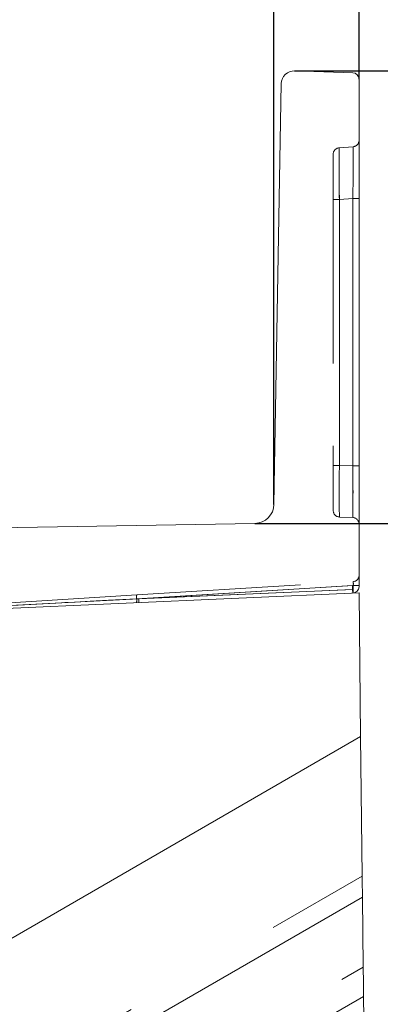
# Model space of a CAD drawing. Units: millimetres. Extents: x 0 to 507, y -3 to 297.
# Drawn here: x 309 to 312, y 232 to 240 of the extents above; entities that cross this region are included whole.
import ezdxf

# ---------------------------------------------------------------- set-up
doc = ezdxf.new("R2010")
doc.units = ezdxf.units.MM
doc.linetypes.add('HIDDEN', pattern=[1.905, 1.27, -0.635])
doc.linetypes.add('PHANTOM', pattern=[12.7, 6.35, -1.27, 1.27, -1.27, 1.27, -1.27])
doc.layers.add('FORMAT', color=7, linetype='Continuous')
doc.styles.add('SLDTEXTSTYLE4', font='TXT', dxfattribs={"width": 0.75})
doc.dimstyles.new('SLDDIMSTYLE0', dxfattribs={"dimtxt": 3, "dimasz": 3, "dimexe": 0, "dimexo": 0.0625, "dimgap": 0.75, "dimtad": 2, "dimlfac": 10, "dimrnd": 1e-09, "dimzin": 12, "dimdsep": 46, "dimtxsty": 'SLDTEXTSTYLE4', "dimsah": 1, "dimcen": 0.09, "dimadec": 0, "dimazin": 3, "dimtfac": 1, "dimtofl": 0, "dimtmove": 0, "dimatfit": 3, "dimfxl": 0, "dimfrac": 2, "dimtolj": 1, "dimtzin": 12, "dimarcsym": 0})
doc.dimstyles.new('SLDDIMSTYLE1', dxfattribs={"dimtxt": 3, "dimasz": 3, "dimexe": 0, "dimexo": 0.0625, "dimgap": 0.75, "dimtad": 2, "dimdec": 0, "dimlfac": 10, "dimrnd": 1e-09, "dimzin": 12, "dimdsep": 46, "dimtxsty": 'SLDTEXTSTYLE4', "dimsah": 1, "dimcen": 0.09, "dimadec": 0, "dimazin": 3, "dimtfac": 1, "dimtofl": 0, "dimtmove": 0, "dimatfit": 3, "dimfxl": 0, "dimfrac": 2, "dimtolj": 1, "dimtzin": 12, "dimarcsym": 0})
doc.dimstyles.new('SLDDIMSTYLE2', dxfattribs={"dimtxt": 3, "dimasz": 3, "dimexe": 0, "dimexo": 0.0625, "dimgap": 0.75, "dimtad": 2, "dimdec": 0, "dimlfac": 10, "dimrnd": 1e-09, "dimzin": 12, "dimdsep": 46, "dimtxsty": 'SLDTEXTSTYLE4', "dimsah": 1, "dimcen": 0.09, "dimadec": 0, "dimazin": 3, "dimtfac": 1, "dimtmove": 0, "dimatfit": 0, "dimfxl": 0, "dimfrac": 2, "dimtolj": 1, "dimtzin": 12, "dimarcsym": 0})

# ---------------------------------------------------------------- blocks, each defined once
blk = doc.blocks.new('_D_2')
at = {"layer": 'FORMAT'}
for p, q in [((258.587, 236.2563), (258.587, 251.6618)), ((311.2697, 236.2563), (311.2697, 251.6618)), ((258.587, 250.6618), (311.2697, 250.6618))]:
    blk.add_line(p, q, dxfattribs=at)
for points in [[(258.587, 250.6618), (261.587, 249.9118), (261.587, 251.4118)], [(311.2697, 250.6618), (308.2697, 251.4118), (308.2697, 249.9118)]]:
    blk.add_solid(points, dxfattribs=at)
at = {"layer": 'FORMAT', "insert": (279.9265, 254.529, 50.51), "char_height": 3, "attachment_point": 1, "style": 'SLDTEXTSTYLE4'}
blk.add_mtext('527', dxfattribs=at)
blk = doc.blocks.new('_D_3')
at = {"layer": 'FORMAT'}
for p, q in [((257.9284, 239.5474), (257.9284, 257.6618)), ((311.9284, 239.5474), (311.9284, 257.6618)), ((257.9284, 256.6618), (311.9284, 256.6618))]:
    blk.add_line(p, q, dxfattribs=at)
for points in [[(257.9284, 256.6618), (260.9284, 255.9118), (260.9284, 257.4118)], [(311.9284, 256.6618), (308.9284, 257.4118), (308.9284, 255.9118)]]:
    blk.add_solid(points, dxfattribs=at)
at = {"layer": 'FORMAT', "insert": (279.9265, 260.529, 50.51), "char_height": 3, "attachment_point": 1, "style": 'SLDTEXTSTYLE4'}
blk.add_mtext('540', dxfattribs=at)
blk = doc.blocks.new('_D_4')
at = {"layer": 'FORMAT'}
for p, q in [((322.4284, 239.6118), (322.4284, 248.0973)), ((311.4298, 239.6118), (323.4284, 239.6118)), ((322.4284, 239.6118), (322.4284, 236.109)), ((311.1224, 236.109), (323.4284, 236.109)), ((322.4284, 236.109), (322.4284, 231.109))]:
    blk.add_line(p, q, dxfattribs=at)
for points in [[(322.4284, 239.6118), (323.1784, 242.6118), (321.6784, 242.6118)], [(322.4284, 236.109), (321.6784, 233.109), (323.1784, 233.109)]]:
    blk.add_solid(points, dxfattribs=at)
at = {"layer": 'FORMAT', "insert": (318.5612, 241.2264, 50.51), "char_height": 3, "attachment_point": 1, "rotation": 90, "style": 'SLDTEXTSTYLE4'}
blk.add_mtext('35', dxfattribs=at)
blk = doc.blocks.new('_D_5')
at = {"layer": 'FORMAT'}
for p, q in [((311.1224, 236.109), (323.4284, 236.109)), ((322.4284, 236.109), (322.4284, 199.1118)), ((284.9284, 199.1118), (323.4284, 199.1118))]:
    blk.add_line(p, q, dxfattribs=at)
for points in [[(322.4284, 236.109), (321.6784, 233.109), (323.1784, 233.109)], [(322.4284, 199.1118), (323.1784, 202.1118), (321.6784, 202.1118)]]:
    blk.add_solid(points, dxfattribs=at)
at = {"layer": 'FORMAT', "insert": (318.5612, 213.6746, 50.51), "char_height": 3, "attachment_point": 1, "rotation": 90, "style": 'SLDTEXTSTYLE4'}
blk.add_mtext('370', dxfattribs=at)
blk = doc.blocks.new('_D_7')
at = {"layer": 'FORMAT'}
for p, q in [((311.4298, 239.6118), (329.4284, 239.6118)), ((328.4284, 191.1118), (328.4284, 239.6118)), ((312.4284, 191.1118), (329.4284, 191.1118))]:
    blk.add_line(p, q, dxfattribs=at)
for points in [[(328.4284, 239.6118), (327.6784, 236.6118), (329.1784, 236.6118)], [(328.4284, 191.1118), (329.1784, 194.1118), (327.6784, 194.1118)]]:
    blk.add_solid(points, dxfattribs=at)
at = {"layer": 'FORMAT', "insert": (324.5612, 212.4964, 50.51), "char_height": 3, "attachment_point": 1, "rotation": 90, "style": 'SLDTEXTSTYLE4'}
blk.add_mtext('485', dxfattribs=at)

msp = doc.modelspace()

# ---------------------------------------------------------------- linework, layer by layer
at = {"color": 7, "linetype": 'Continuous', "lineweight": 15}
for p, q in [((311.4298, 239.6118), (311.88, 239.5974)), ((311.9284, 239.5474), (311.9284, 235.6187)), ((311.2697, 236.2563), (311.3266, 239.5136)), ((304.9775, 236.0017), (311.1224, 236.109)), ((311.9284, 235.5709), (308.0284, 235.4006)), ((311.9409, 234.459), (311.9284, 235.5709)), ((311.9409, 234.459), (304.7351, 230.2988)), ((311.953, 233.379), (311.9409, 234.459)), ((311.9609, 232.6741), (311.9548, 233.2168)), ((311.9635, 232.4481), (311.9654, 232.2793))]:
    msp.add_line(p, q, dxfattribs=at)
at = {"color": 7, "linetype": 'HIDDEN', "lineweight": 0}
for p, q in [((311.8827, 239.0251), (311.774, 239.0156)), ((311.7284, 238.9658), (311.7284, 238.6158)), ((311.7284, 238.6158), (311.7284, 236.5583)), ((311.7284, 236.5583), (311.7284, 236.2087)), ((311.7762, 236.1587), (311.8805, 236.1542)), ((310.2075, 235.5556), (311.8814, 235.6579)), ((309.1428, 235.4904), (310.2075, 235.5556))]:
    msp.add_line(p, q, dxfattribs=at)
at = {"color": 7, "linetype": 'PHANTOM', "lineweight": 0}
for p, q in [((311.7762, 238.6158), (311.8805, 238.6249)), ((311.9284, 238.6249), (311.8805, 238.6249)), ((311.8805, 236.5538), (311.8805, 238.6249)), ((311.7284, 238.6158), (311.7762, 238.6158)), ((311.7762, 236.5583), (311.7762, 238.6158)), ((311.7284, 236.5583), (311.7762, 236.5583)), ((311.8805, 236.5538), (311.7762, 236.5583)), ((311.9284, 236.5538), (311.8805, 236.5538)), ((311.8827, 235.6281), (310.2068, 235.5256)), ((310.2068, 235.5256), (311.8818, 235.5988)), ((310.2224, 235.5264), (311.8784, 235.6277)), ((311.8784, 235.5987), (310.2224, 235.5264)), ((311.9245, 235.6277), (311.8784, 235.6277)), ((311.8784, 235.6277), (311.8784, 235.5987)), ((311.8784, 235.5987), (311.8805, 235.5988)), ((311.8818, 235.5988), (311.8827, 235.5988)), ((311.8827, 235.5988), (311.8827, 235.6281)), ((311.9284, 235.6281), (311.8827, 235.6281)), ((309.1418, 235.4698), (310.2068, 235.5256)), ((309.1422, 235.4698), (310.2068, 235.5256)), ((310.2224, 235.5264), (309.1768, 235.4716)), ((309.9889, 235.5142), (310.2068, 235.5256))]:
    msp.add_line(p, q, dxfattribs=at)
at = {"color": 8, "linetype": 'PHANTOM', "lineweight": 0}
for p, q in [((304.664, 229.1707), (311.953, 233.379)), ((311.9548, 233.2168), (304.6533, 229.0012)), ((305.1955, 228.7681), (311.9609, 232.6741)), ((311.9635, 232.4481), (305.3854, 228.6503))]:
    msp.add_line(p, q, dxfattribs=at)
at = {"color": 7, "linetype": 'PHANTOM', "lineweight": 0, "flags": 128}
for points in [[(311.8784, 235.5987), (311.8789, 235.5872), (311.8793, 235.5775), (311.8796, 235.571), (311.8797, 235.5687)], [(309.6247, 235.4953), (309.6517, 235.4967), (309.7294, 235.5008), (309.8471, 235.5069), (309.9889, 235.5142)], [(309.9889, 235.5142), (309.8471, 235.5069), (309.7294, 235.5008), (309.6518, 235.4968), (309.6247, 235.4953)], [(309.9889, 235.5142), (309.8471, 235.5069), (309.7294, 235.5008), (309.6518, 235.4968), (309.6247, 235.4953)], [(309.6247, 235.4953), (309.6517, 235.4967), (309.7294, 235.5008), (309.8471, 235.5069), (309.9889, 235.5142)], [(310.2224, 235.5264), (310.2229, 235.5149), (310.2233, 235.5052), (310.2236, 235.4987), (310.2237, 235.4964)]]:
    msp.add_lwpolyline(points, dxfattribs=at)
at = {"color": 7, "linetype": 'Continuous', "lineweight": 15, "flags": 128}
for points in [[(311.953, 233.379), (311.9534, 233.3442), (311.9538, 233.3046), (311.9543, 233.2615), (311.9548, 233.2168)], [(311.9609, 232.6741), (311.9614, 232.6342), (311.9618, 232.5956), (311.9622, 232.5594), (311.9626, 232.5266), (311.9629, 232.4983), (311.9632, 232.4754), (311.9634, 232.4585), (311.9635, 232.4481)]]:
    msp.add_lwpolyline(points, dxfattribs=at)
at = {"color": 7, "linetype": 'Continuous', "lineweight": 15}
for centre, radius, start, end in [((311.4266, 239.5119), 0.1, 88.16505, 178.99958), ((311.8784, 239.5474), 0.05, 0.00498, 88.16007), ((311.1198, 236.259), 0.15, 270.9991, 359.00046), ((311.8784, 235.6187), 0.05, 272.49947, 359.99841)]:
    msp.add_arc(centre, radius, start, end, dxfattribs=at)
at = {"color": 7, "linetype": 'HIDDEN', "lineweight": 0}
for centre, start, end in [((311.8784, 239.0749), 275.00176, 359.99819), ((311.7784, 238.9658), 94.99808, 180.00187), ((311.7784, 236.2087), 180.00016, 267.49839), ((311.8784, 236.1042), 0.00159, 87.50053), ((311.8784, 235.7078), 273.50284, 359.9974)]:
    msp.add_arc(centre, 0.05, start, end, dxfattribs=at)
at = {"color": 7, "linetype": 'PHANTOM', "lineweight": 0}
for centre, radius, start, end in [((333.1589, 238.932), 21.3851, 179.77616, 180.84738), ((330.7091, 238.9187), 18.9354, 179.70687, 180.91668), ((330.7091, 238.9187), 18.9353, 179.70686, 180.91668), ((333.1589, 238.932), 21.3851, 179.77616, 180.84738), ((290.4067, 238.9419), 21.4762, 359.15425, 0.22195), ((286.1135, 238.9653), 25.7693, 359.24319, 0.133), ((290.4063, 238.9419), 21.4766, 359.15426, 0.22193), ((286.1142, 238.9653), 25.7686, 359.24318, 0.13302), ((329.6934, 236.3585), 17.9184, 179.36108, 180.63892), ((329.6935, 236.3585), 17.9184, 179.36108, 180.63892), ((329.6935, 236.3585), 17.9185, 179.36108, 180.63892), ((329.6934, 236.3585), 17.9183, 179.36107, 180.63893), ((292.9464, 236.354), 18.9352, 359.39539, 0.60461), ((292.9465, 236.354), 18.935, 359.39538, 0.60462), ((292.9465, 236.354), 18.9351, 359.39538, 0.60462), ((292.9465, 236.354), 18.9351, 359.39539, 0.60461), ((311.8353, 235.641), 0.0491, 344.82512, 20.18847), ((311.6937, 235.5838), 0.1875, 355.41472, 4.58528), ((311.7886, 235.5839), 0.0953, 350.97578, 9.02422), ((311.8032, 235.5839), 0.0809, 349.35868, 10.64132), ((311.7886, 235.5839), 0.0953, 350.97586, 9.02414), ((311.7886, 235.5839), 0.0953, 350.97581, 9.02419), ((311.8032, 235.5839), 0.0809, 349.35848, 10.64152), ((311.7886, 235.5839), 0.0953, 350.97568, 9.02432), ((311.8032, 235.5839), 0.0809, 349.35811, 10.64189), ((311.7886, 235.5839), 0.0953, 350.97563, 9.02437), ((311.8032, 235.5839), 0.0809, 349.35798, 10.64202), ((311.7886, 235.5839), 0.0953, 350.9755, 9.0245), ((311.8032, 235.5839), 0.0809, 349.35761, 10.64239), ((311.7886, 235.5839), 0.0953, 350.97529, 9.02471), ((311.8032, 235.5839), 0.0809, 349.35903, 10.64097), ((310.1195, 235.5144), 0.0879, 347.67863, 7.32236), ((310.2937, 235.5383), 0.0878, 168.68726, 188.32531)]:
    msp.add_arc(centre, radius, start, end, dxfattribs=at)

# ---------------------------------------------------------------- dimensions: what is measured, and where the dimension line sits
at = {"layer": 'FORMAT'}
for base, p1, p2, dimstyle, picture, middle in [((311.9284, 256.6618), (257.9284, 239.5474), (311.9284, 239.5474), 'SLDDIMSTYLE0', '_D_3', (284.4703, 256.6618)), ((311.2697, 250.6618), (258.587, 236.2563), (311.2697, 236.2563), 'SLDDIMSTYLE1', '_D_2', (284.4703, 250.6618))]:
    dim = msp.add_linear_dim(base=base, p1=p1, p2=p2, dimstyle=dimstyle, dxfattribs=at)
    dim.commit()
    dim.dimension.update_dxf_attribs({"geometry": picture, "text_midpoint": middle, "dimtype": 160})
for base, p1, p2, dimstyle, picture, middle in [((322.4284, 236.109), (311.4298, 239.6118), (311.1224, 236.109), 'SLDDIMSTYLE2', '_D_4', (322.4284, 244.6618)), ((328.4284, 239.6118), (312.4284, 191.1118), (311.4298, 239.6118), 'SLDDIMSTYLE0', '_D_7', (328.4284, 217.0402)), ((322.4284, 199.1118), (311.1224, 236.109), (284.9284, 199.1118), 'SLDDIMSTYLE1', '_D_5', (322.4284, 218.2183))]:
    dim = msp.add_linear_dim(base=base, p1=p1, p2=p2, angle=90, dimstyle=dimstyle, dxfattribs=at)
    dim.commit()
    dim.dimension.update_dxf_attribs({"geometry": picture, "text_midpoint": middle, "dimtype": 160})

doc.saveas('drawing.dxf')
